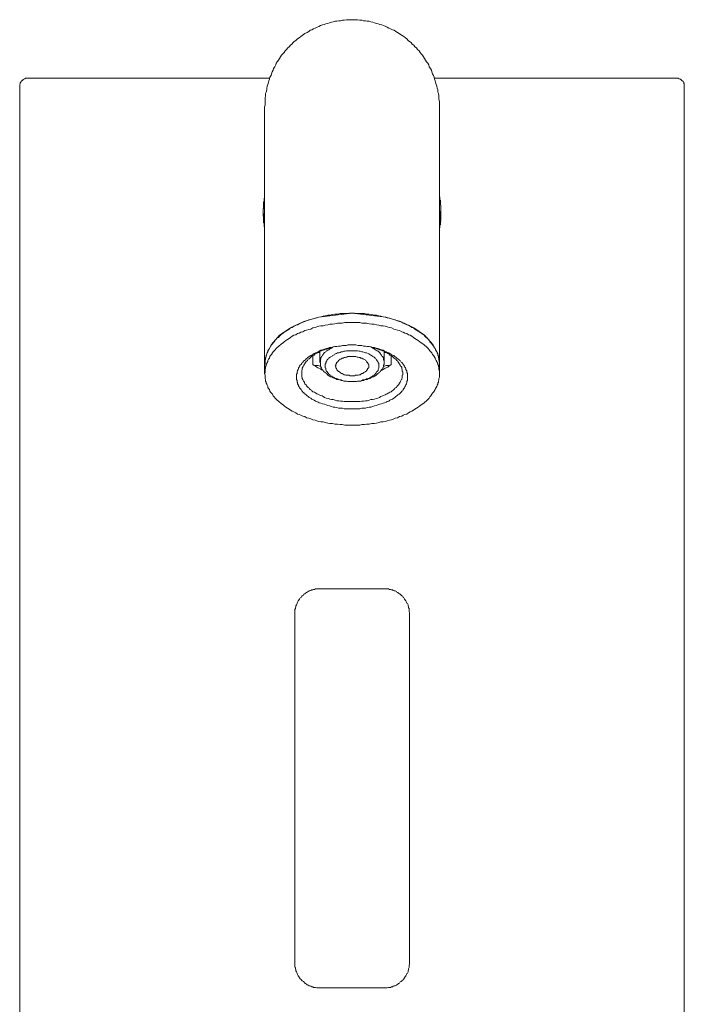
# Model space of a CAD drawing. Units: inches. Extents: x -658 to 1231, y -723 to 183.
# Drawn here: x -136 to -91, y 5 to 71 of the extents above; entities that cross this region are included whole.
import ezdxf

# ---------------------------------------------------------------- set-up
doc = ezdxf.new("R2010")
doc.units = ezdxf.units.IN
doc.header["$MEASUREMENT"] = 0
doc.layers.add('图层 1', color=7, linetype='Continuous')

msp = doc.modelspace()

# ---------------------------------------------------------------- linework, layer by layer
at = {"layer": '图层 1', "color": 7, "lineweight": 9}
for points in [[(-107.781, 65.331), (-107.781, 65.436), (-107.781, 65.572), (-107.781, 65.684), (-107.818, 65.827), (-107.818, 65.926), (-107.818, 66.068), (-107.852, 66.205), (-107.889, 66.31), (-107.889, 66.465), (-107.927, 66.564), (-107.958, 66.707), (-107.995, 66.806), (-108.032, 66.961), (-108.066, 67.066), (-108.1, 67.172), (-108.137, 67.314), (-108.175, 67.426), (-108.243, 67.531), (-108.28, 67.667), (-108.314, 67.773), (-108.388, 67.884), (-108.46, 67.996), (-108.497, 68.126), (-108.565, 68.231), (-108.636, 68.337), (-108.708, 68.442), (-108.776, 68.554), (-108.847, 68.659), (-108.918, 68.765), (-108.99, 68.87), (-109.058, 68.95), (-109.132, 69.056), (-109.238, 69.161), (-109.309, 69.267), (-109.417, 69.335), (-109.486, 69.446), (-109.591, 69.515), (-109.665, 69.626), (-109.771, 69.688), (-109.876, 69.762), (-109.947, 69.868), (-110.053, 69.942), (-110.161, 70.017), (-110.267, 70.079), (-110.375, 70.153), (-110.48, 70.227), (-110.586, 70.296), (-110.694, 70.358), (-110.803, 70.438), (-110.908, 70.469), (-111.048, 70.537), (-111.153, 70.581), (-111.261, 70.643), (-111.367, 70.686), (-111.509, 70.748), (-111.618, 70.791), (-111.76, 70.822), (-111.866, 70.86), (-111.974, 70.897), (-112.111, 70.934), (-112.219, 70.971), (-112.362, 71.002), (-112.467, 71.039), (-112.61, 71.039), (-112.718, 71.077), (-112.861, 71.077), (-112.966, 71.108), (-113.108, 71.108), (-113.251, 71.145), (-113.356, 71.145), (-113.499, 71.145), (-113.604, 71.145), (-113.747, 71.145), (-113.852, 71.145), (-113.995, 71.145), (-114.137, 71.108), (-114.246, 71.108), (-114.382, 71.077), (-114.491, 71.077), (-114.633, 71.039), (-114.739, 71.039), (-114.884, 71.002), (-114.987, 70.971), (-115.132, 70.934), (-115.238, 70.897), (-115.38, 70.86), (-115.482, 70.822), (-115.591, 70.791), (-115.733, 70.748), (-115.842, 70.686), (-115.947, 70.643), (-116.09, 70.581), (-116.195, 70.537), (-116.304, 70.469), (-116.412, 70.438), (-116.514, 70.358), (-116.62, 70.296), (-116.762, 70.227), (-116.868, 70.153), (-116.942, 70.079), (-117.044, 70.017), (-117.153, 69.942), (-117.258, 69.868), (-117.37, 69.762), (-117.475, 69.688), (-117.543, 69.626), (-117.652, 69.515), (-117.72, 69.446), (-117.829, 69.335), (-117.9, 69.267), (-118.005, 69.161), (-118.076, 69.056), (-118.148, 68.95), (-118.253, 68.87), (-118.324, 68.765), (-118.396, 68.659), (-118.467, 68.554), (-118.538, 68.442), (-118.61, 68.337), (-118.681, 68.231), (-118.718, 68.126), (-118.786, 67.996), (-118.857, 67.884), (-118.892, 67.773), (-118.963, 67.667), (-119, 67.531), (-119.031, 67.426), (-119.105, 67.314), (-119.143, 67.172), (-119.177, 67.066), (-119.211, 66.961), (-119.248, 66.806), (-119.282, 66.707), (-119.316, 66.564), (-119.316, 66.465), (-119.356, 66.31), (-119.391, 66.205), (-119.391, 66.068), (-119.428, 65.926), (-119.428, 65.827), (-119.428, 65.684), (-119.428, 65.572), (-119.428, 65.436), (-119.462, 65.331)], [(-135.258, 67.24), (-135.289, 67.24), (-135.327, 67.24), (-135.364, 67.24), (-135.432, 67.24), (-135.472, 67.203), (-135.506, 67.203), (-135.54, 67.172), (-135.571, 67.134), (-135.609, 67.134), (-135.646, 67.097), (-135.677, 67.066), (-135.677, 67.029), (-135.717, 67.029), (-135.751, 66.992), (-135.751, 66.961), (-135.788, 66.924), (-135.788, 66.886), (-135.788, 66.855), (-135.822, 66.806), (-135.822, 66.775), (-135.822, 66.744), (-135.822, 66.707)], [(-135.258, 67.24), (-119.105, 67.24)], [(-108.1, 67.24), (-91.953, 67.24)], [(-91.42, 66.707), (-91.42, 66.744), (-91.42, 66.775), (-91.42, 66.806), (-91.42, 66.855), (-91.454, 66.886), (-91.454, 66.924), (-91.454, 66.961), (-91.489, 66.992), (-91.489, 67.029), (-91.529, 67.029), (-91.566, 67.066), (-91.597, 67.097), (-91.597, 67.134), (-91.634, 67.134), (-91.668, 67.172), (-91.702, 67.172), (-91.74, 67.203), (-91.777, 67.203), (-91.814, 67.24), (-91.848, 67.24), (-91.882, 67.24), (-91.919, 67.24), (-91.953, 67.24)], [(-135.822, 66.707), (-135.822, -12.788)], [(-91.42, -12.788), (-91.42, 66.707)], [(-119.462, 65.331), (-119.462, 48.167)], [(-107.781, 48.167), (-107.781, 65.331)], [(-119.462, 59.213), (-119.496, 59.213)], [(-119.496, 59.213), (-119.496, 59.188)], [(-119.462, 59.424), (-119.462, 59.393)], [(-119.462, 59.393), (-119.462, 59.355)], [(-119.462, 59.355), (-119.462, 59.318)], [(-119.462, 59.318), (-119.462, 59.287)], [(-119.462, 59.287), (-119.462, 59.256)], [(-119.462, 59.256), (-119.462, 59.213)], [(-107.781, 59.393), (-107.781, 59.424)], [(-107.781, 59.355), (-107.781, 59.393)], [(-107.781, 59.318), (-107.781, 59.355)], [(-107.747, 59.287), (-107.781, 59.318)], [(-107.747, 59.256), (-107.747, 59.287)], [(-107.747, 59.213), (-107.747, 59.256)], [(-107.747, 59.188), (-107.747, 59.213)], [(-119.496, 58.971), (-119.533, 58.971)], [(-119.533, 58.971), (-119.533, 58.934)], [(-119.533, 58.934), (-119.533, 58.897)], [(-119.533, 58.897), (-119.533, 58.866)], [(-119.533, 58.866), (-119.533, 58.829)], [(-119.533, 58.829), (-119.533, 58.798)], [(-119.533, 58.798), (-119.533, 58.754)], [(-119.533, 58.754), (-119.533, 58.723)], [(-119.533, 58.723), (-119.533, 58.692)], [(-119.533, 58.692), (-119.533, 58.643)], [(-119.533, 58.643), (-119.533, 58.612)], [(-119.533, 58.612), (-119.533, 58.581)], [(-119.533, 58.581), (-119.533, 58.537)], [(-119.496, 59.188), (-119.496, 59.138)], [(-119.496, 59.138), (-119.496, 59.107)], [(-119.496, 59.107), (-119.496, 59.076)], [(-119.496, 59.076), (-119.496, 59.039)], [(-119.496, 59.039), (-119.496, 59.002)], [(-119.496, 59.002), (-119.496, 58.971)], [(-107.747, 59.138), (-107.747, 59.188)], [(-107.747, 59.107), (-107.747, 59.138)], [(-107.747, 59.076), (-107.747, 59.107)], [(-107.71, 59.076), (-107.747, 59.076)], [(-107.71, 59.039), (-107.71, 59.076)], [(-107.71, 59.002), (-107.71, 59.039)], [(-107.71, 58.971), (-107.71, 59.002)], [(-107.71, 58.934), (-107.71, 58.971)], [(-107.71, 58.897), (-107.71, 58.934)], [(-107.71, 58.866), (-107.71, 58.897)], [(-107.71, 58.829), (-107.71, 58.866)], [(-107.71, 58.798), (-107.71, 58.829)], [(-107.71, 58.754), (-107.71, 58.798)], [(-107.679, 58.754), (-107.71, 58.754)], [(-107.679, 58.723), (-107.679, 58.754)], [(-107.679, 58.692), (-107.679, 58.723)], [(-107.679, 58.643), (-107.679, 58.692)], [(-107.679, 58.612), (-107.679, 58.643)], [(-107.679, 58.581), (-107.679, 58.612)], [(-107.679, 58.537), (-107.679, 58.581)], [(-119.533, 58.537), (-119.564, 58.506)], [(-119.564, 58.506), (-119.564, 58.469)], [(-119.564, 58.469), (-119.564, 58.438)], [(-119.564, 58.438), (-119.564, 58.401)], [(-119.564, 58.401), (-119.564, 58.364)], [(-119.564, 58.364), (-119.564, 58.333)], [(-119.564, 58.333), (-119.564, 58.295)], [(-119.564, 58.295), (-119.564, 58.258)], [(-119.564, 58.258), (-119.564, 58.227)], [(-119.564, 58.227), (-119.564, 58.19)], [(-119.564, 58.19), (-119.564, 58.153)], [(-119.564, 58.153), (-119.564, 58.116)], [(-119.564, 58.116), (-119.564, 58.079)], [(-119.564, 58.079), (-119.564, 58.01)], [(-119.564, 58.01), (-119.533, 57.973)], [(-119.462, 58.438), (-119.462, 58.295), (-119.496, 58.153), (-119.496, 58.01), (-119.533, 57.905), (-119.533, 57.762), (-119.533, 57.62)], [(-119.533, 57.973), (-119.533, 57.936)], [(-119.533, 57.936), (-119.533, 57.905)], [(-119.533, 57.905), (-119.533, 57.868)], [(-107.679, 57.657), (-107.71, 57.793), (-107.71, 57.905), (-107.71, 58.041), (-107.747, 58.153), (-107.747, 58.295), (-107.781, 58.438)], [(-107.679, 58.506), (-107.679, 58.537)], [(-107.679, 58.469), (-107.679, 58.506)], [(-107.679, 58.438), (-107.679, 58.469)], [(-107.679, 58.401), (-107.679, 58.438)], [(-107.679, 58.364), (-107.679, 58.401)], [(-107.679, 58.333), (-107.679, 58.364)], [(-107.679, 58.295), (-107.679, 58.333)], [(-107.679, 58.258), (-107.679, 58.295)], [(-107.679, 58.227), (-107.679, 58.258)], [(-107.679, 58.19), (-107.679, 58.227)], [(-107.679, 58.153), (-107.679, 58.19)], [(-107.679, 58.116), (-107.679, 58.153)], [(-107.679, 58.079), (-107.679, 58.116)], [(-107.679, 58.041), (-107.679, 58.079)], [(-107.679, 58.01), (-107.679, 58.041)], [(-107.679, 57.973), (-107.679, 58.01)], [(-107.679, 57.936), (-107.679, 57.973)], [(-107.679, 57.905), (-107.679, 57.936)], [(-107.679, 57.868), (-107.679, 57.905)], [(-119.533, 57.868), (-119.533, 57.831)], [(-119.533, 57.831), (-119.533, 57.793)], [(-119.533, 57.793), (-119.533, 57.762)], [(-119.533, 57.762), (-119.533, 57.725)], [(-119.533, 57.725), (-119.533, 57.688)], [(-119.533, 57.688), (-119.533, 57.657)], [(-119.533, 57.657), (-119.533, 57.62)], [(-119.533, 57.62), (-119.533, 57.576)], [(-119.533, 57.576), (-119.496, 57.545)], [(-119.496, 57.545), (-119.496, 57.508)], [(-119.496, 57.508), (-119.496, 57.471)], [(-119.496, 57.471), (-119.496, 57.44)], [(-119.496, 57.44), (-119.496, 57.403)], [(-119.496, 57.403), (-119.496, 57.366)], [(-119.496, 57.366), (-119.496, 57.335)], [(-119.496, 57.335), (-119.496, 57.298)], [(-119.496, 57.298), (-119.462, 57.298)], [(-119.462, 57.298), (-119.462, 57.26)], [(-119.462, 57.26), (-119.462, 57.229)], [(-107.747, 57.403), (-107.747, 57.44)], [(-107.747, 57.44), (-107.71, 57.44)], [(-107.747, 57.366), (-107.747, 57.403)], [(-107.747, 57.335), (-107.747, 57.366)], [(-107.747, 57.298), (-107.747, 57.335)], [(-107.747, 57.26), (-107.747, 57.298)], [(-107.747, 57.229), (-107.747, 57.26)], [(-107.71, 57.762), (-107.679, 57.793)], [(-107.71, 57.725), (-107.71, 57.762)], [(-107.71, 57.688), (-107.71, 57.725)], [(-107.71, 57.657), (-107.71, 57.688)], [(-107.71, 57.62), (-107.71, 57.657)], [(-107.71, 57.576), (-107.71, 57.62)], [(-107.71, 57.545), (-107.71, 57.576)], [(-107.71, 57.508), (-107.71, 57.545)], [(-107.71, 57.471), (-107.71, 57.508)], [(-107.71, 57.44), (-107.71, 57.471)], [(-107.679, 57.831), (-107.679, 57.868)], [(-107.679, 57.793), (-107.679, 57.831)], [(-119.462, 57.229), (-119.462, 57.192)], [(-119.462, 57.192), (-119.462, 57.161)], [(-119.462, 57.161), (-119.462, 57.112)], [(-107.781, 57.192), (-107.781, 57.229)], [(-107.781, 57.229), (-107.747, 57.229)], [(-107.781, 57.161), (-107.781, 57.192)], [(-107.781, 57.112), (-107.781, 57.161)], [(-115.417, 51.366), (-115.557, 51.335), (-115.696, 51.298), (-115.842, 51.26), (-115.981, 51.229), (-116.09, 51.192), (-116.232, 51.155), (-116.375, 51.124), (-116.514, 51.093), (-116.657, 51.019), (-116.762, 50.975), (-116.905, 50.938), (-117.044, 50.87)], [(-113.604, 51.545), (-115.842, 51.26)], [(-113.604, 51.545), (-113.784, 51.545), (-113.958, 51.514), (-114.103, 51.514), (-114.28, 51.514), (-114.419, 51.514), (-114.599, 51.477), (-114.779, 51.477), (-114.915, 51.44), (-115.095, 51.403), (-115.238, 51.403), (-115.417, 51.366)], [(-111.367, 51.26), (-113.604, 51.545)], [(-111.829, 51.366), (-111.974, 51.403), (-112.148, 51.403), (-112.29, 51.44), (-112.467, 51.477), (-112.644, 51.477), (-112.789, 51.514), (-112.966, 51.514), (-113.108, 51.514), (-113.282, 51.514), (-113.459, 51.545), (-113.604, 51.545)], [(-110.198, 50.87), (-110.301, 50.938), (-110.446, 50.975), (-110.586, 51.019), (-110.731, 51.093), (-110.837, 51.124), (-110.979, 51.155), (-111.116, 51.192), (-111.261, 51.229), (-111.401, 51.26), (-111.546, 51.298), (-111.686, 51.335), (-111.829, 51.366)], [(-117.044, 50.87), (-117.153, 50.833), (-117.258, 50.764), (-117.37, 50.727), (-117.506, 50.659), (-117.618, 50.585), (-117.72, 50.554), (-117.829, 50.473), (-117.934, 50.411), (-118.039, 50.337), (-118.148, 50.262), (-118.216, 50.2), (-118.324, 50.132)], [(-116.834, 50.975), (-117.72, 50.554)], [(-115.417, 50.727), (-115.557, 50.69), (-115.696, 50.69), (-115.842, 50.659), (-115.981, 50.628), (-116.09, 50.585), (-116.232, 50.554), (-116.375, 50.473), (-116.514, 50.442), (-116.657, 50.411), (-116.762, 50.368), (-116.905, 50.3), (-117.044, 50.262)], [(-115.842, 51.26), (-116.834, 50.975)], [(-113.604, 50.907), (-113.784, 50.907), (-113.958, 50.907), (-114.103, 50.907), (-114.28, 50.87), (-114.419, 50.87), (-114.599, 50.87), (-114.779, 50.833), (-114.915, 50.802), (-115.095, 50.802), (-115.238, 50.764), (-115.417, 50.727)], [(-111.829, 50.727), (-111.974, 50.764), (-112.148, 50.802), (-112.29, 50.802), (-112.467, 50.833), (-112.644, 50.87), (-112.789, 50.87), (-112.966, 50.87), (-113.108, 50.907), (-113.282, 50.907), (-113.459, 50.907), (-113.604, 50.907)], [(-110.198, 50.262), (-110.301, 50.3), (-110.446, 50.368), (-110.586, 50.411), (-110.731, 50.442), (-110.837, 50.473), (-110.979, 50.554), (-111.116, 50.585), (-111.261, 50.628), (-111.401, 50.659), (-111.546, 50.69), (-111.686, 50.69), (-111.829, 50.727)], [(-110.375, 50.975), (-111.367, 51.26)], [(-109.486, 50.554), (-110.375, 50.975)], [(-108.884, 50.132), (-108.99, 50.2), (-109.095, 50.262), (-109.203, 50.337), (-109.309, 50.411), (-109.417, 50.473), (-109.523, 50.554), (-109.628, 50.585), (-109.737, 50.659), (-109.845, 50.727), (-109.947, 50.764), (-110.09, 50.833), (-110.198, 50.87)], [(-118.324, 50.132), (-118.396, 50.064), (-118.467, 49.99), (-118.538, 49.909), (-118.61, 49.878), (-118.681, 49.804), (-118.752, 49.742), (-118.823, 49.63), (-118.892, 49.562), (-118.929, 49.494), (-119, 49.413), (-119.068, 49.339), (-119.105, 49.24), (-119.143, 49.171)], [(-118.467, 50.064), (-119, 49.45)], [(-117.72, 50.554), (-118.467, 50.064)], [(-117.044, 50.262), (-117.153, 50.2), (-117.258, 50.169), (-117.37, 50.095), (-117.506, 50.064), (-117.618, 49.99), (-117.72, 49.909), (-117.829, 49.847), (-117.934, 49.773), (-118.039, 49.705), (-118.148, 49.63), (-118.216, 49.562), (-118.324, 49.494)], [(-108.884, 49.494), (-108.99, 49.562), (-109.095, 49.63), (-109.203, 49.705), (-109.309, 49.773), (-109.417, 49.847), (-109.523, 49.909), (-109.628, 49.99), (-109.737, 50.064), (-109.845, 50.095), (-109.947, 50.169), (-110.09, 50.2), (-110.198, 50.262)], [(-108.776, 50.064), (-109.486, 50.554)], [(-108.066, 49.171), (-108.137, 49.24), (-108.175, 49.339), (-108.243, 49.413), (-108.28, 49.494), (-108.351, 49.562), (-108.423, 49.63), (-108.46, 49.742), (-108.528, 49.804), (-108.599, 49.878), (-108.67, 49.909), (-108.745, 49.99), (-108.81, 50.064), (-108.884, 50.132)], [(-108.212, 49.45), (-108.776, 50.064)], [(-119, 49.45), (-119.316, 48.843)], [(-118.324, 49.494), (-118.396, 49.413), (-118.467, 49.382), (-118.538, 49.308), (-118.61, 49.24), (-118.681, 49.171), (-118.752, 49.097), (-118.823, 49.029), (-118.892, 48.955), (-118.929, 48.886), (-119, 48.775), (-119.068, 48.707), (-119.105, 48.632), (-119.143, 48.533)], [(-113.604, 49.413), (-113.747, 49.413), (-113.889, 49.413), (-113.995, 49.382), (-114.137, 49.382), (-114.246, 49.382), (-114.382, 49.339), (-114.525, 49.339), (-114.633, 49.308), (-114.779, 49.308)], [(-112.467, 49.308), (-112.61, 49.308), (-112.718, 49.339), (-112.861, 49.339), (-112.966, 49.382), (-113.108, 49.382), (-113.214, 49.382), (-113.356, 49.413), (-113.499, 49.413), (-113.604, 49.413)], [(-108.066, 48.533), (-108.137, 48.632), (-108.175, 48.707), (-108.243, 48.775), (-108.28, 48.886), (-108.351, 48.955), (-108.423, 49.029), (-108.46, 49.097), (-108.528, 49.171), (-108.599, 49.24), (-108.67, 49.308), (-108.745, 49.382), (-108.81, 49.413), (-108.884, 49.494)], [(-107.889, 48.843), (-108.212, 49.45)], [(-119.143, 49.171), (-119.211, 49.097), (-119.248, 49.029), (-119.248, 48.955), (-119.282, 48.886), (-119.316, 48.812), (-119.356, 48.738), (-119.356, 48.669), (-119.391, 48.564), (-119.391, 48.496), (-119.428, 48.421), (-119.428, 48.347), (-119.428, 48.273), (-119.428, 48.167), (-119.462, 48.099)], [(-119.316, 48.843), (-119.462, 48.167)], [(-115.805, 48.992), (-115.873, 48.955), (-115.981, 48.917), (-116.053, 48.886), (-116.158, 48.843), (-116.232, 48.775), (-116.304, 48.738), (-116.375, 48.707), (-116.48, 48.632), (-116.552, 48.601), (-116.62, 48.533)], [(-115.768, 48.992), (-115.842, 48.917), (-115.91, 48.886), (-116.016, 48.843), (-116.09, 48.812), (-116.158, 48.738), (-116.232, 48.707), (-116.304, 48.669), (-116.375, 48.601), (-116.443, 48.533)], [(-116.232, 48.099), (-116.232, 48.707)], [(-114.779, 49.308), (-114.884, 49.277), (-114.987, 49.24), (-115.132, 49.24), (-115.238, 49.202), (-115.343, 49.171), (-115.451, 49.134), (-115.591, 49.097), (-115.696, 49.06), (-115.805, 48.992)], [(-114.884, 49.277), (-114.987, 49.24), (-115.095, 49.202), (-115.2, 49.171), (-115.312, 49.134), (-115.451, 49.097), (-115.557, 49.06), (-115.662, 49.029), (-115.768, 48.992)], [(-115.768, 48.955), (-115.768, 48.273)], [(-115.343, 48.992), (-115.38, 48.955), (-115.451, 48.917), (-115.482, 48.886), (-115.517, 48.812), (-115.557, 48.775), (-115.591, 48.738), (-115.625, 48.669), (-115.662, 48.632)], [(-114.884, 49.277), (-114.952, 49.24), (-114.987, 49.202), (-115.061, 49.171), (-115.132, 49.134), (-115.166, 49.097), (-115.238, 49.06), (-115.312, 49.029), (-115.343, 48.992)], [(-114.667, 48.843), (-114.739, 48.812), (-114.779, 48.775), (-114.847, 48.738), (-114.915, 48.707), (-114.952, 48.669), (-115.027, 48.632), (-115.061, 48.601)], [(-114.172, 48.992), (-114.246, 48.955), (-114.348, 48.955), (-114.419, 48.917), (-114.491, 48.886), (-114.599, 48.886), (-114.667, 48.843)], [(-113.604, 49.029), (-113.707, 49.029), (-113.818, 49.029), (-113.889, 49.029), (-113.995, 49.029), (-114.069, 48.992), (-114.172, 48.992)], [(-113.074, 48.992), (-113.146, 48.992), (-113.251, 49.029), (-113.319, 49.029), (-113.425, 49.029), (-113.533, 49.029), (-113.604, 49.029)], [(-112.541, 48.843), (-112.644, 48.886), (-112.718, 48.886), (-112.789, 48.917), (-112.895, 48.955), (-112.966, 48.955), (-113.074, 48.992)], [(-112.148, 48.601), (-112.219, 48.632), (-112.256, 48.669), (-112.324, 48.707), (-112.362, 48.738), (-112.433, 48.775), (-112.504, 48.812), (-112.541, 48.843)], [(-111.441, 48.992), (-111.546, 49.06), (-111.649, 49.097), (-111.76, 49.134), (-111.9, 49.171), (-112.008, 49.202), (-112.111, 49.24), (-112.219, 49.24), (-112.362, 49.277), (-112.467, 49.308)], [(-111.475, 48.992), (-111.581, 49.029), (-111.686, 49.06), (-111.794, 49.097), (-111.9, 49.134), (-112.008, 49.171), (-112.111, 49.202), (-112.256, 49.24), (-112.362, 49.277)], [(-111.866, 48.992), (-111.934, 49.029), (-112.008, 49.06), (-112.045, 49.097), (-112.111, 49.134), (-112.179, 49.171), (-112.219, 49.202), (-112.29, 49.24), (-112.362, 49.277)], [(-111.581, 48.632), (-111.618, 48.669), (-111.649, 48.738), (-111.686, 48.775), (-111.726, 48.812), (-111.76, 48.886), (-111.794, 48.917), (-111.829, 48.955), (-111.866, 48.992)], [(-110.803, 48.533), (-110.871, 48.601), (-110.945, 48.669), (-111.013, 48.707), (-111.085, 48.738), (-111.153, 48.812), (-111.224, 48.843), (-111.295, 48.886), (-111.401, 48.917), (-111.475, 48.992)], [(-111.475, 48.273), (-111.475, 48.955)], [(-110.623, 48.533), (-110.694, 48.601), (-110.765, 48.632), (-110.837, 48.707), (-110.908, 48.738), (-111.013, 48.775), (-111.085, 48.843), (-111.153, 48.886), (-111.261, 48.917), (-111.333, 48.955), (-111.441, 48.992)], [(-111.013, 48.707), (-111.013, 48.099)], [(-107.781, 48.099), (-107.781, 48.167), (-107.781, 48.273), (-107.781, 48.347), (-107.818, 48.421), (-107.818, 48.496), (-107.852, 48.564), (-107.852, 48.669), (-107.889, 48.738), (-107.889, 48.812), (-107.927, 48.886), (-107.958, 48.955), (-107.995, 49.029), (-108.032, 49.097), (-108.066, 49.171)], [(-107.781, 48.167), (-107.889, 48.843)], [(-119.143, 48.533), (-119.211, 48.459), (-119.248, 48.378), (-119.248, 48.316), (-119.282, 48.242), (-119.316, 48.167), (-119.356, 48.099), (-119.356, 48.031), (-119.391, 47.969), (-119.391, 47.888), (-119.428, 47.783), (-119.428, 47.709), (-119.428, 47.647), (-119.428, 47.572), (-119.462, 47.504)], [(-119.462, 48.167), (-119.462, 48.136)], [(-119.462, 47.504), (-119.462, 48.099)], [(-116.62, 48.533), (-116.691, 48.496), (-116.725, 48.421), (-116.797, 48.378), (-116.834, 48.347), (-116.905, 48.273), (-116.942, 48.242), (-116.973, 48.167), (-117.01, 48.099), (-117.085, 48.068), (-117.119, 47.994), (-117.153, 47.932)], [(-116.443, 48.533), (-116.48, 48.496), (-116.552, 48.459), (-116.586, 48.378), (-116.62, 48.347), (-116.691, 48.316), (-116.725, 48.242), (-116.762, 48.167), (-116.797, 48.136), (-116.834, 48.068), (-116.868, 47.994)], [(-116.232, 48.099), (-116.158, 48.031), (-116.053, 47.994), (-115.981, 47.932), (-115.91, 47.888), (-115.842, 47.857), (-115.733, 47.82), (-115.662, 47.752), (-115.557, 47.709)], [(-116.053, 48.031), (-116.09, 48.031)], [(-116.09, 48.031), (-116.09, 47.994)], [(-116.016, 48.031), (-116.053, 48.031)], [(-115.981, 48.031), (-116.016, 48.031)], [(-115.947, 48.031), (-115.981, 48.031)], [(-115.91, 48.031), (-115.947, 48.031)], [(-115.873, 48.031), (-115.91, 48.031)], [(-115.873, 48.031), (-115.696, 47.969)], [(-115.662, 48.632), (-115.662, 48.601), (-115.696, 48.564), (-115.696, 48.496), (-115.733, 48.459), (-115.733, 48.421), (-115.733, 48.378), (-115.733, 48.316), (-115.733, 48.273), (-115.768, 48.242)], [(-115.768, 48.242), (-115.733, 48.211), (-115.733, 48.136), (-115.733, 48.099), (-115.733, 48.068), (-115.733, 48.031), (-115.696, 47.969), (-115.696, 47.932), (-115.662, 47.888), (-115.662, 47.857)], [(-115.343, 48.316), (-115.343, 48.273), (-115.38, 48.242), (-115.38, 48.211), (-115.38, 48.167), (-115.417, 48.136), (-115.417, 48.099), (-115.417, 48.031), (-115.417, 47.994)], [(-115.061, 48.601), (-115.132, 48.564), (-115.166, 48.533), (-115.2, 48.496), (-115.238, 48.459), (-115.275, 48.421), (-115.312, 48.347), (-115.343, 48.316)], [(-114.667, 48.211), (-114.667, 48.167), (-114.701, 48.136), (-114.701, 48.099), (-114.701, 48.068), (-114.701, 48.031), (-114.739, 47.994)], [(-114.525, 48.378), (-114.525, 48.347), (-114.562, 48.316), (-114.599, 48.273), (-114.633, 48.273), (-114.633, 48.242), (-114.667, 48.211)], [(-114.28, 48.533), (-114.317, 48.496), (-114.382, 48.459), (-114.419, 48.459), (-114.454, 48.421), (-114.525, 48.378)], [(-113.958, 48.601), (-114.032, 48.601), (-114.069, 48.564), (-114.137, 48.564), (-114.209, 48.533), (-114.28, 48.533)], [(-113.604, 48.632), (-113.676, 48.632), (-113.747, 48.632), (-113.818, 48.632), (-113.889, 48.632), (-113.958, 48.601)], [(-113.282, 48.601), (-113.356, 48.632), (-113.391, 48.632), (-113.459, 48.632), (-113.533, 48.632), (-113.604, 48.632)], [(-112.966, 48.533), (-113.037, 48.533), (-113.074, 48.564), (-113.146, 48.564), (-113.214, 48.601), (-113.282, 48.601)], [(-112.718, 48.378), (-112.752, 48.421), (-112.823, 48.459), (-112.861, 48.459), (-112.895, 48.496), (-112.966, 48.533)], [(-112.575, 48.211), (-112.575, 48.242), (-112.61, 48.273), (-112.644, 48.273), (-112.644, 48.316), (-112.681, 48.347), (-112.718, 48.378)], [(-112.504, 47.994), (-112.504, 48.031), (-112.504, 48.068), (-112.504, 48.099), (-112.541, 48.136), (-112.541, 48.167), (-112.575, 48.211)], [(-111.9, 48.316), (-111.934, 48.347), (-111.974, 48.421), (-112.008, 48.459), (-112.045, 48.496), (-112.08, 48.533), (-112.111, 48.564), (-112.148, 48.601)], [(-111.829, 47.994), (-111.829, 48.031), (-111.829, 48.099), (-111.829, 48.136), (-111.829, 48.167), (-111.866, 48.211), (-111.866, 48.242), (-111.866, 48.273), (-111.9, 48.316)], [(-111.649, 47.709), (-111.581, 47.752), (-111.475, 47.82), (-111.401, 47.857), (-111.333, 47.888), (-111.224, 47.932), (-111.153, 47.994), (-111.085, 48.031), (-111.013, 48.099)], [(-111.475, 48.242), (-111.475, 48.273), (-111.475, 48.316), (-111.475, 48.378), (-111.509, 48.421), (-111.509, 48.459), (-111.509, 48.496), (-111.546, 48.564), (-111.546, 48.601), (-111.581, 48.632)], [(-111.581, 47.857), (-111.546, 47.888), (-111.546, 47.932), (-111.509, 47.969), (-111.509, 48.031), (-111.509, 48.068), (-111.475, 48.099), (-111.475, 48.136), (-111.475, 48.211), (-111.475, 48.242)], [(-111.509, 47.969), (-111.333, 48.031)], [(-111.295, 48.031), (-111.333, 48.031)], [(-111.261, 48.031), (-111.295, 48.031)], [(-111.224, 48.031), (-111.261, 48.031)], [(-111.19, 48.031), (-111.224, 48.031)], [(-111.153, 48.031), (-111.19, 48.031)], [(-111.153, 47.994), (-111.153, 48.031)], [(-110.375, 47.994), (-110.412, 48.068), (-110.446, 48.136), (-110.48, 48.167), (-110.518, 48.242), (-110.552, 48.316), (-110.586, 48.347), (-110.623, 48.378), (-110.694, 48.459), (-110.731, 48.496), (-110.803, 48.533)], [(-110.09, 47.932), (-110.124, 47.994), (-110.161, 48.068), (-110.198, 48.099), (-110.232, 48.167), (-110.301, 48.242), (-110.338, 48.273), (-110.375, 48.347), (-110.446, 48.378), (-110.48, 48.421), (-110.552, 48.496), (-110.623, 48.533)], [(-107.781, 47.504), (-107.781, 47.572), (-107.781, 47.647), (-107.781, 47.709), (-107.818, 47.783), (-107.818, 47.888), (-107.852, 47.969), (-107.852, 48.031), (-107.889, 48.099), (-107.889, 48.167), (-107.927, 48.242), (-107.958, 48.316), (-107.995, 48.378), (-108.032, 48.459), (-108.066, 48.533)], [(-107.781, 48.136), (-107.781, 48.167)], [(-107.781, 47.504), (-107.781, 48.099)], [(-119.462, 47.504), (-119.428, 47.393), (-119.428, 47.318), (-119.428, 47.256), (-119.428, 47.182), (-119.391, 47.076), (-119.391, 47.002), (-119.356, 46.934), (-119.356, 46.859), (-119.316, 46.791), (-119.282, 46.717), (-119.248, 46.643), (-119.248, 46.581), (-119.211, 46.506), (-119.143, 46.438)], [(-117.153, 47.932), (-117.19, 47.888), (-117.19, 47.82), (-117.224, 47.783), (-117.258, 47.709), (-117.258, 47.678), (-117.295, 47.609), (-117.295, 47.572), (-117.295, 47.504), (-117.333, 47.467), (-117.333, 47.393), (-117.333, 47.318), (-117.333, 47.287)], [(-116.868, 47.994), (-116.905, 47.969), (-116.905, 47.932), (-116.942, 47.857), (-116.942, 47.82), (-116.942, 47.752), (-116.973, 47.709), (-116.973, 47.647), (-116.973, 47.609), (-116.973, 47.541), (-116.973, 47.504), (-116.973, 47.424)], [(-116.973, 47.424), (-116.973, 47.393), (-116.973, 47.318), (-116.973, 47.287), (-116.942, 47.213), (-116.942, 47.182), (-116.905, 47.107), (-116.905, 47.076), (-116.868, 47.002), (-116.834, 46.971), (-116.797, 46.934), (-116.797, 46.859)], [(-115.662, 47.857), (-115.625, 47.783), (-115.591, 47.752), (-115.557, 47.709), (-115.517, 47.647), (-115.482, 47.609), (-115.417, 47.572), (-115.38, 47.541), (-115.343, 47.504)], [(-115.417, 47.994), (-115.417, 47.969), (-115.417, 47.932), (-115.417, 47.888), (-115.38, 47.857), (-115.38, 47.783), (-115.38, 47.752), (-115.343, 47.709), (-115.343, 47.678)], [(-115.343, 47.678), (-115.312, 47.647), (-115.275, 47.609), (-115.238, 47.541), (-115.2, 47.504), (-115.166, 47.467), (-115.132, 47.424), (-115.061, 47.393)], [(-115.343, 47.504), (-115.275, 47.467), (-115.238, 47.393), (-115.166, 47.355), (-115.132, 47.318), (-115.061, 47.287), (-114.987, 47.287), (-114.915, 47.256), (-114.884, 47.213)], [(-115.061, 47.393), (-115.027, 47.355), (-114.952, 47.318), (-114.915, 47.287), (-114.847, 47.256), (-114.779, 47.213), (-114.739, 47.182), (-114.667, 47.182)], [(-114.739, 47.994), (-114.701, 47.969), (-114.701, 47.932), (-114.701, 47.888), (-114.701, 47.857), (-114.667, 47.857), (-114.667, 47.82)], [(-114.667, 47.82), (-114.633, 47.783), (-114.633, 47.752), (-114.599, 47.709), (-114.562, 47.678), (-114.525, 47.647)], [(-114.525, 47.647), (-114.454, 47.609), (-114.419, 47.572), (-114.382, 47.541), (-114.317, 47.504), (-114.28, 47.504)], [(-114.28, 47.504), (-114.209, 47.467), (-114.137, 47.424), (-114.069, 47.424), (-114.032, 47.393), (-113.958, 47.393)], [(-113.958, 47.393), (-113.889, 47.393), (-113.818, 47.393), (-113.747, 47.355), (-113.676, 47.355), (-113.604, 47.355)], [(-113.604, 47.355), (-113.533, 47.355), (-113.459, 47.355), (-113.391, 47.393), (-113.356, 47.393), (-113.282, 47.393)], [(-113.282, 47.393), (-113.214, 47.393), (-113.146, 47.424), (-113.074, 47.424), (-113.037, 47.467), (-112.966, 47.504)], [(-112.966, 47.504), (-112.895, 47.504), (-112.861, 47.541), (-112.823, 47.572), (-112.752, 47.609), (-112.718, 47.647)], [(-112.718, 47.647), (-112.681, 47.647), (-112.644, 47.678), (-112.644, 47.709), (-112.61, 47.752), (-112.575, 47.783), (-112.575, 47.82)], [(-112.575, 47.82), (-112.541, 47.857), (-112.504, 47.888), (-112.504, 47.932), (-112.504, 47.969), (-112.504, 47.994)], [(-112.541, 47.182), (-112.504, 47.182), (-112.433, 47.213), (-112.362, 47.256), (-112.324, 47.287), (-112.256, 47.318), (-112.219, 47.355), (-112.148, 47.393)], [(-112.362, 47.213), (-112.29, 47.256), (-112.219, 47.287), (-112.179, 47.287), (-112.111, 47.318), (-112.045, 47.355), (-112.008, 47.393), (-111.934, 47.467), (-111.9, 47.504)], [(-112.148, 47.393), (-112.111, 47.424), (-112.08, 47.467), (-112.045, 47.504), (-112.008, 47.541), (-111.974, 47.609), (-111.934, 47.647), (-111.9, 47.678)], [(-111.9, 47.678), (-111.866, 47.709), (-111.866, 47.752), (-111.866, 47.783), (-111.829, 47.857), (-111.829, 47.888), (-111.829, 47.932), (-111.829, 47.969), (-111.829, 47.994)], [(-111.9, 47.504), (-111.829, 47.541), (-111.794, 47.572), (-111.76, 47.609), (-111.726, 47.647), (-111.686, 47.709), (-111.649, 47.752), (-111.618, 47.783), (-111.581, 47.857)], [(-111.116, 47.994), (-111.153, 47.994)], [(-110.446, 46.859), (-110.412, 46.934), (-110.375, 46.971), (-110.375, 47.002), (-110.338, 47.076), (-110.301, 47.107), (-110.301, 47.182), (-110.267, 47.213), (-110.267, 47.287), (-110.267, 47.318), (-110.267, 47.393), (-110.232, 47.424)], [(-110.232, 47.424), (-110.232, 47.504), (-110.232, 47.541), (-110.232, 47.609), (-110.267, 47.647), (-110.267, 47.709), (-110.267, 47.752), (-110.301, 47.82), (-110.301, 47.857), (-110.301, 47.932), (-110.338, 47.969), (-110.375, 47.994)], [(-109.913, 47.287), (-109.913, 47.318), (-109.913, 47.393), (-109.913, 47.467), (-109.913, 47.504), (-109.947, 47.572), (-109.947, 47.609), (-109.947, 47.678), (-109.984, 47.709), (-110.019, 47.783), (-110.019, 47.82), (-110.053, 47.888), (-110.09, 47.932)], [(-108.066, 46.438), (-108.032, 46.506), (-107.995, 46.581), (-107.958, 46.643), (-107.927, 46.717), (-107.889, 46.791), (-107.889, 46.859), (-107.852, 46.934), (-107.852, 47.002), (-107.818, 47.076), (-107.818, 47.182), (-107.781, 47.256), (-107.781, 47.318), (-107.781, 47.393), (-107.781, 47.504)], [(-117.333, 47.287), (-117.333, 47.213), (-117.333, 47.145), (-117.333, 47.107), (-117.295, 47.039), (-117.295, 47.002), (-117.295, 46.934), (-117.258, 46.903), (-117.258, 46.822), (-117.224, 46.748), (-117.19, 46.717), (-117.19, 46.686), (-117.153, 46.612)], [(-116.797, 46.859), (-116.762, 46.822), (-116.691, 46.748), (-116.657, 46.686), (-116.62, 46.643), (-116.552, 46.581), (-116.514, 46.537), (-116.48, 46.506), (-116.412, 46.438), (-116.338, 46.395), (-116.304, 46.357)], [(-114.884, 47.213), (-114.779, 47.182), (-114.701, 47.145), (-114.633, 47.107), (-114.525, 47.107), (-114.454, 47.076), (-114.348, 47.039), (-114.28, 47.039)], [(-114.667, 47.182), (-114.599, 47.145), (-114.491, 47.107), (-114.419, 47.076), (-114.348, 47.076), (-114.246, 47.039), (-114.172, 47.002)], [(-114.28, 47.039), (-114.172, 47.002), (-114.103, 47.002), (-113.995, 47.002), (-113.889, 46.971), (-113.818, 46.971), (-113.707, 46.971), (-113.604, 46.971)], [(-114.172, 47.002), (-114.069, 47.002), (-113.995, 47.002), (-113.889, 46.971), (-113.818, 46.971), (-113.707, 46.971), (-113.604, 46.971)], [(-113.604, 46.971), (-113.533, 46.971), (-113.425, 46.971), (-113.319, 46.971), (-113.251, 47.002), (-113.146, 47.002), (-113.037, 47.002), (-112.966, 47.039)], [(-113.604, 46.971), (-113.533, 46.971), (-113.425, 46.971), (-113.319, 46.971), (-113.251, 47.002), (-113.146, 47.002), (-113.074, 47.002)], [(-113.074, 47.002), (-112.966, 47.039), (-112.895, 47.076), (-112.789, 47.076), (-112.718, 47.107), (-112.644, 47.145), (-112.541, 47.182)], [(-112.966, 47.039), (-112.861, 47.039), (-112.789, 47.076), (-112.681, 47.107), (-112.61, 47.107), (-112.541, 47.145), (-112.433, 47.182), (-112.362, 47.213)], [(-110.945, 46.357), (-110.871, 46.395), (-110.837, 46.438), (-110.765, 46.506), (-110.731, 46.537), (-110.657, 46.581), (-110.623, 46.643), (-110.586, 46.686), (-110.518, 46.748), (-110.48, 46.822), (-110.446, 46.859)], [(-110.09, 46.612), (-110.053, 46.686), (-110.019, 46.717), (-110.019, 46.748), (-109.984, 46.822), (-109.947, 46.903), (-109.947, 46.934), (-109.947, 47.002), (-109.913, 47.039), (-109.913, 47.107), (-109.913, 47.145), (-109.913, 47.213), (-109.913, 47.287)], [(-119.143, 46.438), (-119.105, 46.326), (-119.068, 46.252), (-119, 46.184), (-118.929, 46.116), (-118.892, 46.01), (-118.823, 45.936), (-118.752, 45.862), (-118.681, 45.787), (-118.61, 45.725), (-118.538, 45.657), (-118.467, 45.583), (-118.396, 45.552), (-118.324, 45.477)], [(-117.153, 46.612), (-117.119, 46.537), (-117.085, 46.506), (-117.01, 46.438), (-116.973, 46.357), (-116.942, 46.326), (-116.905, 46.252), (-116.834, 46.221), (-116.797, 46.147), (-116.725, 46.116), (-116.691, 46.072), (-116.62, 46.01)], [(-116.304, 46.357), (-116.232, 46.289), (-116.127, 46.252), (-116.053, 46.221), (-115.981, 46.147), (-115.91, 46.116), (-115.805, 46.072), (-115.733, 46.041), (-115.625, 46.01), (-115.557, 45.973)], [(-111.686, 45.973), (-111.581, 46.01), (-111.509, 46.041), (-111.401, 46.072), (-111.333, 46.116), (-111.261, 46.147), (-111.153, 46.221), (-111.085, 46.252), (-111.013, 46.289), (-110.945, 46.357)], [(-110.623, 46.01), (-110.552, 46.072), (-110.48, 46.116), (-110.446, 46.147), (-110.375, 46.221), (-110.338, 46.252), (-110.301, 46.326), (-110.232, 46.357), (-110.198, 46.438), (-110.161, 46.506), (-110.124, 46.537), (-110.09, 46.612)], [(-108.884, 45.477), (-108.81, 45.552), (-108.745, 45.583), (-108.67, 45.657), (-108.599, 45.725), (-108.528, 45.787), (-108.46, 45.862), (-108.423, 45.936), (-108.351, 46.01), (-108.28, 46.116), (-108.243, 46.184), (-108.175, 46.252), (-108.137, 46.326), (-108.066, 46.438)], [(-118.324, 45.477), (-118.216, 45.409), (-118.148, 45.335), (-118.039, 45.266), (-117.934, 45.192), (-117.829, 45.118), (-117.72, 45.056), (-117.618, 44.981), (-117.506, 44.95), (-117.37, 44.876), (-117.258, 44.795), (-117.153, 44.764), (-117.044, 44.727)], [(-116.62, 46.01), (-116.552, 45.973), (-116.48, 45.905), (-116.375, 45.862), (-116.304, 45.787), (-116.232, 45.762), (-116.158, 45.725), (-116.053, 45.657), (-115.981, 45.626), (-115.873, 45.583), (-115.805, 45.552)], [(-115.805, 45.552), (-115.696, 45.514), (-115.591, 45.477), (-115.451, 45.446), (-115.343, 45.409), (-115.238, 45.372), (-115.132, 45.335), (-114.987, 45.297), (-114.884, 45.266), (-114.779, 45.266)], [(-115.557, 45.973), (-115.451, 45.905), (-115.343, 45.862), (-115.2, 45.824), (-115.095, 45.787), (-114.987, 45.762), (-114.884, 45.762), (-114.739, 45.725), (-114.633, 45.688)], [(-114.633, 45.688), (-114.491, 45.688), (-114.382, 45.657), (-114.246, 45.657), (-114.137, 45.626), (-113.995, 45.626), (-113.852, 45.626), (-113.747, 45.626), (-113.604, 45.626)], [(-113.604, 45.626), (-113.499, 45.626), (-113.356, 45.626), (-113.251, 45.626), (-113.108, 45.626), (-112.966, 45.657), (-112.861, 45.657), (-112.718, 45.688), (-112.61, 45.688)], [(-112.61, 45.688), (-112.467, 45.725), (-112.362, 45.762), (-112.256, 45.762), (-112.111, 45.787), (-112.008, 45.824), (-111.9, 45.862), (-111.794, 45.905), (-111.686, 45.973)], [(-112.467, 45.266), (-112.362, 45.266), (-112.219, 45.297), (-112.111, 45.335), (-112.008, 45.372), (-111.9, 45.409), (-111.76, 45.446), (-111.649, 45.477), (-111.546, 45.514), (-111.441, 45.552)], [(-111.441, 45.552), (-111.333, 45.583), (-111.261, 45.626), (-111.153, 45.657), (-111.085, 45.725), (-111.013, 45.762), (-110.908, 45.787), (-110.837, 45.862), (-110.765, 45.905), (-110.694, 45.973), (-110.623, 46.01)], [(-110.198, 44.727), (-110.09, 44.764), (-109.947, 44.795), (-109.845, 44.876), (-109.737, 44.95), (-109.628, 44.981), (-109.523, 45.056), (-109.417, 45.118), (-109.309, 45.192), (-109.203, 45.266), (-109.095, 45.335), (-108.99, 45.409), (-108.884, 45.477)], [(-114.779, 45.266), (-114.633, 45.229), (-114.525, 45.192), (-114.382, 45.192), (-114.246, 45.192), (-114.137, 45.155), (-113.995, 45.155), (-113.889, 45.155), (-113.747, 45.155), (-113.604, 45.155)], [(-113.604, 45.155), (-113.499, 45.155), (-113.356, 45.155), (-113.214, 45.155), (-113.108, 45.155), (-112.966, 45.192), (-112.861, 45.192), (-112.718, 45.192), (-112.61, 45.229), (-112.467, 45.266)], [(-117.044, 44.727), (-116.905, 44.659), (-116.762, 44.622), (-116.657, 44.554), (-116.514, 44.516), (-116.375, 44.485), (-116.232, 44.411), (-116.09, 44.38), (-115.981, 44.337), (-115.842, 44.3), (-115.696, 44.269), (-115.557, 44.269), (-115.417, 44.231)], [(-115.417, 44.231), (-115.238, 44.194), (-115.095, 44.157), (-114.915, 44.157), (-114.779, 44.126), (-114.599, 44.126), (-114.419, 44.089), (-114.28, 44.089), (-114.103, 44.052), (-113.958, 44.052), (-113.784, 44.052), (-113.604, 44.052)], [(-113.604, 44.052), (-113.459, 44.052), (-113.282, 44.052), (-113.108, 44.052), (-112.966, 44.089), (-112.789, 44.089), (-112.644, 44.126), (-112.467, 44.126), (-112.29, 44.157), (-112.148, 44.157), (-111.974, 44.194), (-111.829, 44.231)], [(-111.829, 44.231), (-111.686, 44.269), (-111.546, 44.269), (-111.401, 44.3), (-111.261, 44.337), (-111.116, 44.38), (-110.979, 44.411), (-110.837, 44.485), (-110.731, 44.516), (-110.586, 44.554), (-110.446, 44.622), (-110.301, 44.659), (-110.198, 44.727)], [(-115.768, 33.118), (-115.842, 33.118), (-115.91, 33.118), (-115.981, 33.118), (-116.053, 33.118), (-116.127, 33.08), (-116.195, 33.08), (-116.232, 33.049), (-116.304, 33.049), (-116.375, 33.006), (-116.443, 32.975), (-116.48, 32.975), (-116.552, 32.944), (-116.62, 32.901), (-116.657, 32.87), (-116.725, 32.833), (-116.762, 32.795), (-116.834, 32.764), (-116.868, 32.696), (-116.942, 32.659), (-116.973, 32.622), (-117.01, 32.547), (-117.085, 32.51), (-117.119, 32.436), (-117.153, 32.411), (-117.19, 32.337), (-117.224, 32.306), (-117.258, 32.237), (-117.295, 32.163), (-117.295, 32.132), (-117.333, 32.052), (-117.37, 31.983), (-117.37, 31.915), (-117.404, 31.841), (-117.404, 31.81), (-117.438, 31.735), (-117.438, 31.667), (-117.438, 31.599), (-117.438, 31.525), (-117.438, 31.45)], [(-111.441, 33.118), (-115.768, 33.118)], [(-109.771, 31.45), (-109.771, 31.525), (-109.808, 31.599), (-109.808, 31.667), (-109.808, 31.735), (-109.808, 31.81), (-109.845, 31.841), (-109.845, 31.915), (-109.876, 31.983), (-109.876, 32.052), (-109.913, 32.132), (-109.947, 32.163), (-109.984, 32.237), (-110.019, 32.306), (-110.053, 32.337), (-110.09, 32.411), (-110.124, 32.436), (-110.161, 32.51), (-110.198, 32.547), (-110.232, 32.622), (-110.301, 32.659), (-110.338, 32.696), (-110.412, 32.764), (-110.446, 32.795), (-110.518, 32.833), (-110.552, 32.87), (-110.623, 32.901), (-110.657, 32.944), (-110.731, 32.975), (-110.803, 32.975), (-110.871, 33.006), (-110.908, 33.049), (-110.979, 33.049), (-111.048, 33.08), (-111.116, 33.08), (-111.19, 33.118), (-111.261, 33.118), (-111.333, 33.118), (-111.367, 33.118), (-111.441, 33.118)], [(-117.438, 31.45), (-117.438, 8.126)], [(-109.771, 8.126), (-109.771, 31.45)], [(-117.438, 8.126), (-117.438, 8.045), (-117.438, 7.977), (-117.438, 7.909), (-117.438, 7.841), (-117.404, 7.81), (-117.404, 7.735), (-117.37, 7.667), (-117.37, 7.599), (-117.333, 7.525), (-117.295, 7.45), (-117.295, 7.413), (-117.258, 7.345), (-117.224, 7.27), (-117.19, 7.239), (-117.153, 7.165), (-117.119, 7.134), (-117.085, 7.06), (-117.01, 7.022), (-116.973, 6.954), (-116.942, 6.917), (-116.868, 6.88), (-116.834, 6.849), (-116.762, 6.775), (-116.725, 6.744), (-116.657, 6.7), (-116.62, 6.669), (-116.552, 6.638), (-116.48, 6.601), (-116.443, 6.601), (-116.375, 6.564), (-116.304, 6.52), (-116.232, 6.52), (-116.195, 6.489), (-116.127, 6.489), (-116.053, 6.489), (-115.981, 6.452), (-115.91, 6.452), (-115.842, 6.452), (-115.768, 6.452)], [(-111.441, 6.452), (-111.367, 6.452), (-111.333, 6.452), (-111.261, 6.452), (-111.19, 6.489), (-111.116, 6.489), (-111.048, 6.489), (-110.979, 6.52), (-110.908, 6.52), (-110.871, 6.564), (-110.803, 6.601), (-110.731, 6.601), (-110.657, 6.638), (-110.623, 6.669), (-110.552, 6.7), (-110.518, 6.744), (-110.446, 6.775), (-110.412, 6.849), (-110.338, 6.88), (-110.301, 6.917), (-110.232, 6.954), (-110.198, 7.022), (-110.161, 7.06), (-110.124, 7.134), (-110.09, 7.165), (-110.053, 7.239), (-110.019, 7.27), (-109.984, 7.345), (-109.947, 7.413), (-109.913, 7.45), (-109.876, 7.525), (-109.876, 7.599), (-109.845, 7.667), (-109.845, 7.735), (-109.808, 7.81), (-109.808, 7.841), (-109.808, 7.909), (-109.808, 7.977), (-109.771, 8.045), (-109.771, 8.126)], [(-115.768, 6.452), (-111.441, 6.452)]]:
    msp.add_lwpolyline(points, dxfattribs=at)

doc.saveas('drawing.dxf')
